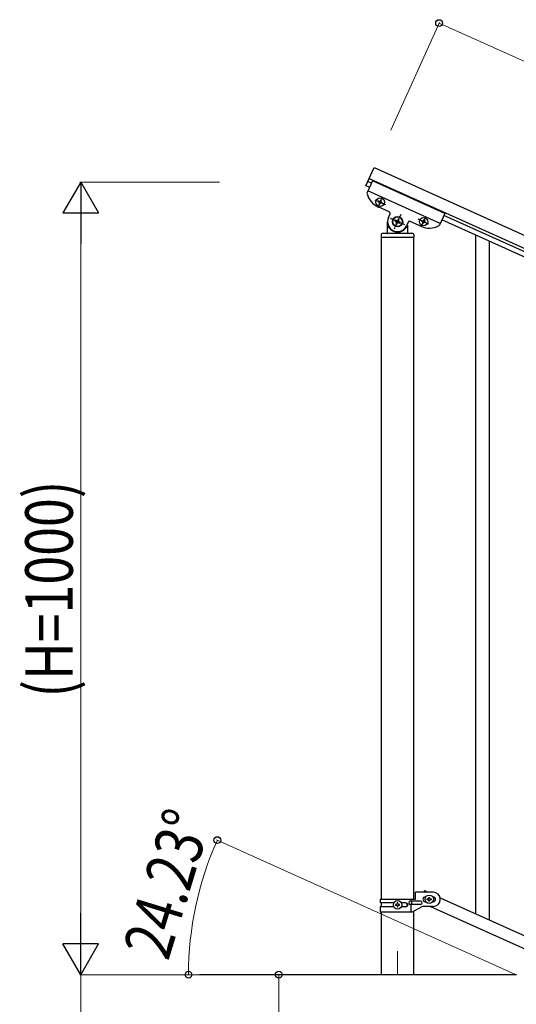
# Model space of a CAD drawing. Units: millimetres. Extents: x 250 to 8280, y 75 to 5795.
# Drawn here: x 5739 to 6366, y 1855 to 3098 of the extents above; entities that cross this region are included whole.
import ezdxf

# ---------------------------------------------------------------- set-up
doc = ezdxf.new("R2010")
doc.units = ezdxf.units.MM
doc.linetypes.add('YCENTER_1', pattern=[13, 10, -1, 1, -1])
for name, color, linetype, lineweight in [('YKK_12', 2, 'Continuous', 13), ('YKK_A1', 4, 'Continuous', 30), ('YKK_D', 6, 'Continuous', 13)]:
    doc.layers.add(name, color=color, linetype=linetype, lineweight=lineweight)
doc.styles.add('text-b', font='extslim2.shx', dxfattribs={"width": 0.8, "bigfont": 'extfont2.shx'})

msp = doc.modelspace()

# ---------------------------------------------------------------- linework, layer by layer
at = {"layer": 'YKK_12', "linetype": 'YCENTER_1', "ltscale": 5}
msp.add_line((6215.6, 1922.5), (6215.6, 1892.8), dxfattribs=at)
at = {"layer": 'YKK_A1', "linetype": 'Continuous', "ltscale": 0.5}
for p, q in [((6175.7, 2888.2), (6185.9, 2911)), ((6185.9, 2911), (7035.2, 2528.8)), ((6179.8, 2897.3), (7029, 2515.1)), ((6180.2, 2886.2), (6175.7, 2888.2)), ((6183.9, 2894.3), (6177.2, 2879.5)), ((6182.7, 2891.6), (6178.1, 2893.7)), ((6275.1, 2853.3), (6183.9, 2894.3)), ((6269.4, 2840.5), (6178.2, 2881.6)), ((6194.3, 2869.8), (6193.9, 2868.9)), ((6195.2, 2869.4), (6194.3, 2869.8)), ((6205.2, 2855.1), (6191.1, 2861.5)), ((6191.7, 2868.9), (6191.4, 2868)), ((6191.4, 2868), (6192.2, 2867.6)), ((6192.6, 2868.5), (6191.7, 2868.9)), ((6192.7, 2866.3), (6192.3, 2865.4)), ((6192.3, 2865.4), (6193.2, 2865.1)), ((6193.2, 2865.1), (6193.6, 2865.9)), ((6194.8, 2868.6), (6195.2, 2869.4)), ((6194.9, 2866.4), (6195.7, 2866)), ((6196.1, 2866.9), (6195.2, 2867.3)), ((6195.7, 2866), (6196.1, 2866.9)), ((6204.2, 2847.9), (6206.2, 2852.5)), ((6212.8, 2844.8), (6212.3, 2843.6)), ((6214, 2844.2), (6212.8, 2844.8)), ((6216.3, 2846.1), (6215.8, 2844.9)), ((6217.5, 2845.6), (6216.3, 2846.1)), ((6217, 2844.3), (6217.5, 2845.6)), ((6248.6, 2844.3), (6249, 2845.2)), ((6249, 2845.2), (6249.9, 2844.8)), ((6249.9, 2844.8), (6249.5, 2843.9)), ((6275.1, 2853.3), (6268.4, 2838.4)), ((6980.2, 2526.1), (6271.4, 2845.1)), ((6982.7, 2531.6), (6273.9, 2850.6)), ((6203.1, 2828.8), (6203.1, 2842.8)), ((6204.1, 2835.8), (6204.3, 2835.8)), ((6212.3, 2843.6), (6213.5, 2843)), ((6214.1, 2841.3), (6213.6, 2840.1)), ((6213.6, 2840.1), (6214.8, 2839.5)), ((6214.8, 2839.5), (6215.3, 2840.7)), ((6217.1, 2841.4), (6218.3, 2840.9)), ((6218.8, 2842.1), (6217.6, 2842.6)), ((6218.3, 2840.9), (6218.8, 2842.1)), ((6227.1, 2835.8), (6226.8, 2835.8)), ((6229, 2842.2), (6227, 2837.7)), ((6228.1, 2838.3), (6228.1, 2828.8)), ((6245.8, 2836.9), (6231.6, 2843.2)), ((6246.1, 2843.4), (6246.5, 2844.2)), ((6246.9, 2843), (6246.1, 2843.4)), ((6246.5, 2844.2), (6247.3, 2843.8)), ((6247, 2840.8), (6247.4, 2841.7)), ((6247.9, 2840.4), (6247, 2840.8)), ((6248.3, 2841.3), (6247.9, 2840.4)), ((6250.4, 2841.4), (6249.6, 2841.8)), ((6250, 2842.7), (6250.8, 2842.3)), ((6250.8, 2842.3), (6250.4, 2841.4)), ((6195.1, 2826.8), (6195.1, 2823.3)), ((6195.3, 1987.9), (6195.3, 2822.8)), ((6235.8, 2822.8), (6195.3, 2822.8)), ((6235.6, 2822.8), (6195.6, 2822.8)), ((6235.1, 2827.8), (6196.1, 2827.8)), ((6235.8, 2822.8), (6235.8, 1987.9)), ((6236.1, 2826.8), (6236.1, 2823.3)), ((6193.6, 1987.9), (6193.6, 1983.4)), ((6193.6, 1987.9), (6238.1, 1987.9)), ((6232.5, 1987.9), (6232.5, 1985.4)), ((6238.1, 1987.9), (6238.1, 1996.9)), ((6260.6, 1996.9), (6238.1, 1996.9)), ((6249.5, 1998.8), (6248.6, 1996.9)), ((6249.5, 1998.8), (6253.8, 1996.9)), ((6250.6, 1990.9), (6251.2, 1990.9)), ((6253.2, 1987.4), (6253.2, 1988.4)), ((6253.2, 1988.4), (6254.1, 1988.4)), ((6255.1, 1989.3), (6255.1, 1990.3)), ((6255.1, 1990.3), (6256, 1990.3)), ((6256, 1990.3), (6256, 1989.3)), ((6257, 1988.4), (6258, 1988.4)), ((6258, 1988.4), (6258, 1987.4)), ((6259.9, 1990.9), (6260.6, 1990.9)), ((6269.3, 1989.9), (6973.8, 1672.9)), ((6210.9, 1983.4), (6193.6, 1983.4)), ((6193.6, 1978.4), (6193.6, 1971.9)), ((6210.9, 1978.4), (6193.6, 1978.4)), ((6195.3, 1978.4), (6195.3, 1983.4)), ((6213.2, 1981.4), (6213.2, 1980.4)), ((6214.1, 1981.4), (6213.2, 1981.4)), ((6213.2, 1980.4), (6214.1, 1980.4)), ((6216, 1983.3), (6215.1, 1983.3)), ((6215.1, 1983.3), (6215.1, 1982.3)), ((6215.1, 1979.5), (6215.1, 1978.5)), ((6215.1, 1978.5), (6216, 1978.5)), ((6216, 1982.3), (6216, 1983.3)), ((6216, 1978.5), (6216, 1979.5)), ((6218, 1981.4), (6217, 1981.4)), ((6217, 1980.4), (6218, 1980.4)), ((6218, 1980.4), (6218, 1981.4)), ((6226.1, 1983.4), (6220.2, 1983.4)), ((6226.1, 1978.4), (6220.2, 1978.4)), ((6244.8, 1985.4), (6231.7, 1985.4)), ((6244.8, 1981.4), (6231.7, 1981.4)), ((6232.5, 1981.4), (6232.5, 1971.9)), ((6233.1, 1985.4), (6233.1, 1981.4)), ((6234.4, 1971.9), (6246.6, 1978.9)), ((6260.6, 1978.9), (6246.6, 1978.9)), ((6250.6, 1984.9), (6251.2, 1984.9)), ((6254.1, 1987.4), (6253.2, 1987.4)), ((6255.1, 1985.5), (6255.1, 1986.5)), ((6256, 1985.5), (6255.1, 1985.5)), ((6256, 1986.5), (6256, 1985.5)), ((6258, 1987.4), (6257, 1987.4)), ((6257.3, 1978.9), (6961.8, 1661.8)), ((6259.9, 1984.9), (6260.6, 1984.9)), ((6193.6, 1971.9), (6234.4, 1971.9)), ((6195.3, 1892.8), (6195.3, 1971.9)), ((6235.8, 1972.7), (6235.8, 1892.8)), ((6365.6, 1892.8), (5965.6, 1892.8))]:
    msp.add_line(p, q, dxfattribs=at)
at = {"layer": 'YKK_A1', "linetype": 'YCENTER_1', "ltscale": 0.5}
for p, q in [((6187.1, 2870.4), (6200.4, 2864.4)), ((6190.7, 2860.8), (6196.7, 2874.1)), ((6224.7, 2838.7), (6206.4, 2846.9)), ((6219.7, 2851.9), (6211.4, 2833.7)), ((6255.1, 2839.8), (6241.8, 2845.8)), ((6245.5, 2836.2), (6251.4, 2849.5))]:
    msp.add_line(p, q, dxfattribs=at)
at = {"layer": 'YKK_A1', "linetype": 'Continuous'}
for p, q in [((6314.6, 1969.5), (6314.6, 2825.7)), ((6331.6, 1961.9), (6331.6, 2818))]:
    msp.add_line(p, q, dxfattribs=at)
at = {"layer": 'YKK_A1', "linetype": 'Continuous', "ltscale": 0.5}
for centre, radius in [((6193.7, 2867.4), 5.3), ((6215.6, 2842.8), 6.5), ((6215.6, 2842.8), 6), ((6248.5, 2842.8), 5.3), ((6255.6, 1987.9), 5.3), ((6215.6, 1980.9), 5.3)]:
    msp.add_circle(centre, radius, dxfattribs=at)
for centre, radius, start, end in [((6179, 2878.6), 2, 155.77, 194.27), ((6201.3, 2884.3), 25, 194.27, 245.77), ((6191.8, 2866.7), 0.96, 335.77, 65.77), ((6193, 2869.3), 0.96, 245.77, 335.77), ((6194.5, 2865.5), 0.96, 65.77, 155.77), ((6195.6, 2868.2), 0.96, 155.77, 245.77), ((6215.6, 2842.8), 12.5, 155.77, 335.77), ((6204.4, 2853.3), 2, 335.77, 65.77), ((6214.6, 2845.4), 1.32, 245.77, 335.77), ((6204.1, 2834.8), 1, 90, 180), ((6204.3, 2835.3), 0.5, 33.749, 90), ((6215.6, 2842.8), 13, 213.749, 326.251), ((6212.9, 2841.8), 1.32, 335.77, 65.77), ((6216.5, 2840.2), 1.32, 65.77, 155.77), ((6218.2, 2843.8), 1.32, 155.77, 245.77), ((6226.8, 2835.3), 0.5, 90, 146.251), ((6227.1, 2834.8), 1, 0, 90), ((6230.8, 2841.4), 2, 65.77, 155.77), ((6256, 2859.7), 25, 245.77, 297.27), ((6246.5, 2842.1), 0.96, 335.77, 65.77), ((6247.7, 2844.7), 0.96, 245.77, 335.77), ((6249.2, 2840.9), 0.96, 65.77, 155.77), ((6250.4, 2843.5), 0.96, 155.77, 245.77), ((6266.6, 2839.2), 2, 297.27, 335.77), ((6196.1, 2826.8), 1, 90, 180), ((6195.6, 2823.3), 0.5, 180, 270), ((6202.1, 2828.8), 1, 270, 0), ((6229.1, 2828.8), 1, 180, 270), ((6235.1, 2826.8), 1, 0, 90), ((6235.6, 2823.3), 0.5, 270, 0), ((6250.6, 1987.9), 3, 90, 270), ((6254.1, 1989.3), 0.96, 270, 0), ((6257, 1989.3), 0.96, 180, 270), ((6260.6, 1987.9), 9, 270, 90), ((6260.6, 1987.9), 3, 270, 90), ((6214.1, 1982.3), 0.96, 270, 0), ((6214.1, 1979.5), 0.96, 0, 90), ((6217, 1982.3), 0.96, 180, 270), ((6217, 1979.5), 0.96, 90, 180), ((6225.4, 1980.9), 2.5, 270, 90), ((6226.1, 1980.9), 2.5, 270, 90), ((6231.7, 1983.4), 2, 90, 270), ((6244.8, 1983.4), 2, 270, 90), ((6254.1, 1986.5), 0.96, 0, 90), ((6257, 1986.5), 0.96, 90, 180)]:
    msp.add_arc(centre, radius, start, end, dxfattribs=at)
at = {"layer": 'YKK_D'}
for p, q in [((6207.3, 2958.4), (6268.4, 3094.3)), ((6268, 3093.4), (7117.2, 2711.2)), ((5990.7, 2892.8), (5814.6, 2892.8)), ((5815.6, 1937.8), (5815.6, 2847.8)), ((6364.6, 1893.2), (5987.2, 2063.1)), ((5919.6, 1892.8), (5814.6, 1892.8)), ((5990.8, 1892.8), (5814.6, 1892.8)), ((5815.6, 1892.8), (5815.6, 1172.8)), ((5964.6, 1892.8), (5950.7, 1892.8)), ((6065.6, 1712.8), (6065.6, 1892.8))]:
    msp.add_line(p, q, dxfattribs=at)
at = {"layer": 'YKK_D', "lineweight": -2}
for p, q in [((5815.6, 2892.8), (5793.1, 2853.8)), ((5815.6, 2892.8), (5838.1, 2853.8)), ((5815.6, 2892.8), (5815.6, 2814.9)), ((5793.1, 2853.8), (5838.1, 2853.8)), ((5815.6, 1892.8), (5815.6, 1970.8)), ((5815.6, 1892.8), (5793.1, 1931.8)), ((5838.1, 1931.8), (5793.1, 1931.8)), ((5815.6, 1892.8), (5838.1, 1931.8))]:
    msp.add_line(p, q, dxfattribs=at)
at = {"layer": 'YKK_D', "linetype": 'ByBlock', "lineweight": -2}
for centre in [(6268, 3093.4), (5988.1, 2062.6), (5951.7, 1892.8), (6065.6, 1892.8)]:
    msp.add_circle(centre, 4.25, dxfattribs=at)
at = {"layer": 'YKK_D'}
msp.add_arc((6365.6, 1892.8), 413.9, 155.7723, 180, dxfattribs=at)

# ---------------------------------------------------------------- texts
at = {"layer": 'YKK_D', "style": 'text-b', "width": 0.8}
for s, rotation, p in [('(H=1000)', 90, (5805.6, 2242.4)), ('24.23°', 72.9454, (5925.9, 1908.9))]:
    msp.add_text(s, height=60, rotation=rotation, dxfattribs=at).set_placement(p)

doc.saveas('drawing.dxf')
